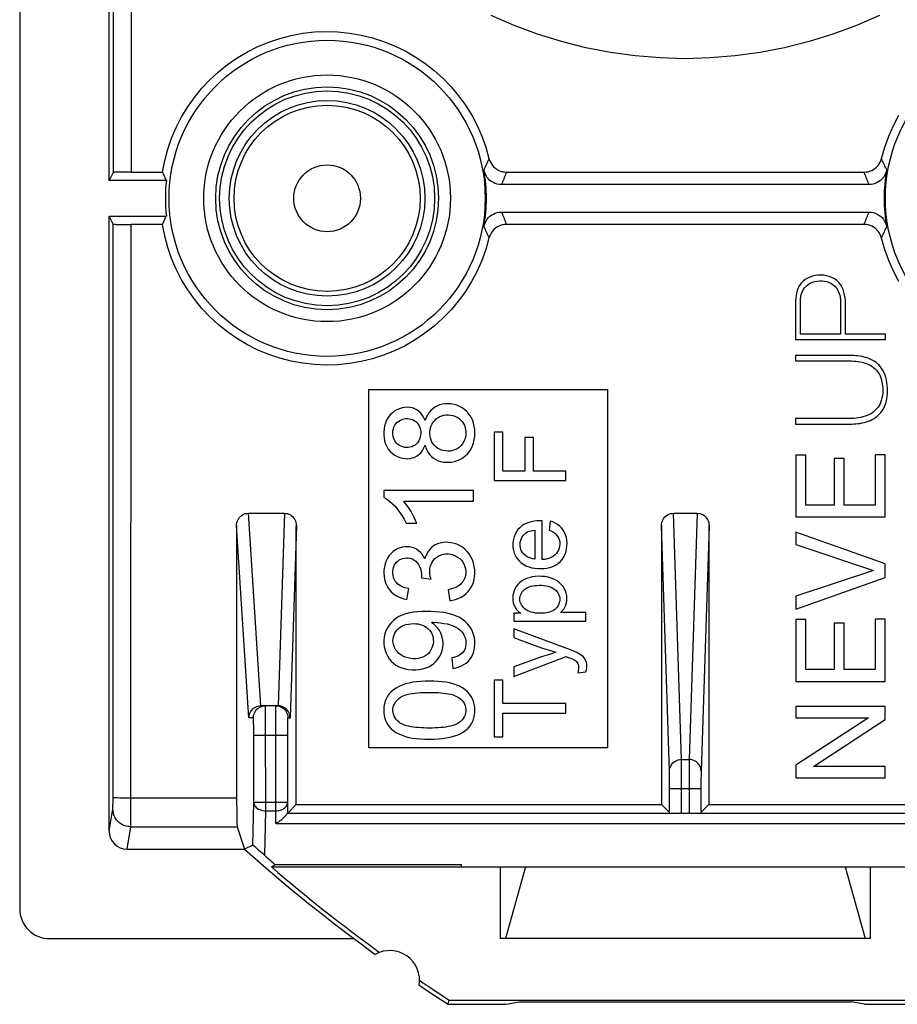
# Model space of a CAD drawing. Units: millimetres. Extents: x -11.2 to 11.2, y -23.5 to 23.5.
# Drawn here: x -11.2 to 3.6, y -23.5 to -7 of the extents above; entities that cross this region are included whole.
import ezdxf

# ---------------------------------------------------------------- set-up
doc = ezdxf.new("R2010")
doc.units = ezdxf.units.MM
doc.header["$LTSCALE"] = 16.335
doc.layers.get('0').update_dxf_attribs({"linetype": 'CONTINUOUS'})
for name, color, linetype in [('ASSI', 7, 'CONTINUOUS'), ('DRAFT', 7, 'CONTINUOUS'), ('RACCORDO', 7, 'CONTINUOUS')]:
    doc.layers.add(name, color=color, linetype=linetype)

msp = doc.modelspace()

# ---------------------------------------------------------------- linework, layer by layer
at = {"color": 7, "linetype": 'CONTINUOUS'}
for p, q in [((-11.15, 21.9), (-11.15, -21.9)), ((1.849, -11.727), (1.849, -12.367)), ((1.929, -12.274), (1.929, -11.733)), ((2.602, -11.746), (2.602, -12.274)), ((2.682, -12.274), (2.682, -11.76)), ((1.849, -12.367), (3.352, -12.367)), ((2.602, -12.274), (1.929, -12.274)), ((3.352, -12.274), (2.682, -12.274)), ((3.352, -12.367), (3.352, -12.274)), ((2.75, -12.632), (1.849, -12.632)), ((1.849, -12.632), (1.849, -12.724)), ((1.849, -12.724), (2.75, -12.724)), ((-5.3, -13.2), (-1.3, -13.2)), ((-5.3, -19.2), (-5.3, -13.2)), ((-1.3, -19.2), (-1.3, -13.2)), ((2.75, -13.688), (1.849, -13.688)), ((1.849, -13.688), (1.849, -13.781)), ((-3.688, -13.839), (-3.68, -13.877)), ((1.849, -13.781), (2.786, -13.781)), ((-4.885, -14.021), (-4.893, -13.991)), ((-3.059, -13.919), (-3.2, -13.919)), ((-3.2, -13.919), (-3.2, -14.729)), ((-3.059, -14.569), (-3.059, -13.919)), ((-2.545, -14.006), (-2.685, -14.006)), ((-2.685, -14.006), (-2.685, -14.569)), ((-2.545, -14.569), (-2.545, -14.006)), ((2.018, -14.301), (1.85, -14.301)), ((1.85, -14.301), (1.85, -15.337)), ((2.018, -15.137), (2.018, -14.301)), ((3.35, -14.295), (3.182, -14.295)), ((3.182, -14.295), (3.182, -15.137)), ((3.35, -15.337), (3.35, -14.295)), ((2.663, -14.358), (2.495, -14.358)), ((2.495, -14.358), (2.495, -15.137)), ((2.663, -15.137), (2.663, -14.358)), ((-2.685, -14.569), (-3.059, -14.569)), ((-2, -14.569), (-2.545, -14.569)), ((-2, -14.729), (-2, -14.569)), ((-3.2, -14.729), (-2, -14.729)), ((-3.55, -14.892), (-5.05, -14.892)), ((-5.05, -14.892), (-5.05, -15.01)), ((-3.55, -15.075), (-3.55, -14.892)), ((-4.868, -15.153), (-4.825, -15.202)), ((-4.719, -15.075), (-3.55, -15.075)), ((2.495, -15.137), (2.018, -15.137)), ((3.182, -15.137), (2.663, -15.137)), ((1.85, -15.337), (3.35, -15.337)), ((-4.675, -15.442), (-4.498, -15.442)), ((-2.576, -15.417), (-2.62, -15.429)), ((-2.436, -15.402), (-2.484, -15.404)), ((-2.406, -15.403), (-2.419, -15.403)), ((-2.397, -15.403), (-2.406, -15.403)), ((-2.397, -16.051), (-2.397, -15.403)), ((-2.261, -15.407), (-2.282, -15.56)), ((-2.218, -15.421), (-2.261, -15.407)), ((-2.177, -15.44), (-2.218, -15.421)), ((-2.518, -15.558), (-2.518, -16.043)), ((3.35, -16.124), (1.85, -15.591)), ((1.85, -15.591), (1.85, -15.799)), ((1.85, -15.799), (3.151, -16.234)), ((-3.547, -16.11), (-3.566, -16.055)), ((3.35, -16.351), (3.35, -16.124)), ((-2.623, -16.173), (-2.573, -16.187)), ((-2.319, -16.193), (-2.268, -16.183)), ((3.151, -16.234), (1.85, -16.664)), ((-4.42, -16.358), (-4.259, -16.378)), ((1.85, -16.881), (3.35, -16.351)), ((-4.662, -16.721), (-4.629, -16.538)), ((-3.971, -16.557), (-3.946, -16.74)), ((1.85, -16.664), (1.85, -16.881)), ((-2.755, -16.951), (-2.87, -16.951)), ((-2.87, -16.951), (-2.87, -17.085)), ((-1.666, -16.938), (-2.091, -16.938)), ((-1.666, -17.085), (-1.666, -16.938)), ((-4.254, -17.103), (-4.245, -17.103)), ((-4.217, -17.102), (-4.156, -17.105)), ((-2.87, -17.085), (-1.666, -17.085)), ((2.018, -17.057), (1.85, -17.057)), ((1.85, -17.057), (1.85, -18.093)), ((2.018, -17.893), (2.018, -17.057)), ((2.663, -17.114), (2.495, -17.114)), ((2.495, -17.114), (2.495, -17.893)), ((2.663, -17.893), (2.663, -17.114)), ((3.35, -17.051), (3.182, -17.051)), ((3.182, -17.051), (3.182, -17.893)), ((3.35, -18.093), (3.35, -17.051)), ((-4.369, -17.164), (-4.338, -17.183)), ((-1.985, -17.54), (-2.87, -17.211)), ((-2.87, -17.211), (-2.87, -17.358)), ((-1.948, -17.553), (-1.985, -17.54)), ((-1.914, -17.566), (-1.948, -17.553)), ((-1.879, -17.58), (-1.914, -17.566)), ((-1.847, -17.594), (-1.879, -17.58)), ((-3.911, -17.698), (-3.896, -17.873)), ((-2.87, -18.007), (-1.997, -17.677)), ((-1.985, -17.681), (-1.977, -17.684)), ((-2.87, -17.849), (-2.87, -18.007)), ((-1.797, -17.928), (-1.802, -17.947)), ((-1.802, -17.947), (-1.666, -17.93)), ((2.495, -17.893), (2.018, -17.893)), ((3.182, -17.893), (2.663, -17.893)), ((-3.059, -18.069), (-3.2, -18.069)), ((-3.2, -18.069), (-3.2, -19.019)), ((-3.059, -18.464), (-3.059, -18.069)), ((1.85, -18.093), (3.35, -18.093)), ((-2, -18.464), (-3.059, -18.464)), ((-2, -18.624), (-2, -18.464)), ((-3.059, -18.624), (-2, -18.624)), ((-3.059, -19.019), (-3.059, -18.624)), ((3.35, -18.511), (1.85, -18.511)), ((1.85, -18.511), (1.85, -18.7)), ((3.35, -18.729), (3.35, -18.511)), ((1.85, -18.7), (3.067, -18.7)), ((3.067, -18.7), (1.85, -19.494)), ((2.147, -19.517), (3.35, -18.729)), ((-3.2, -19.019), (-3.059, -19.019)), ((-5.3, -19.2), (-1.3, -19.2)), ((1.85, -19.494), (1.85, -19.706)), ((3.35, -19.517), (2.147, -19.517)), ((3.35, -19.706), (3.35, -19.517)), ((1.85, -19.706), (3.35, -19.706)), ((3.1, -22.4), (-3.1, -22.4))]:
    msp.add_line(p, q, dxfattribs=at)
for points in [[(2.27, -11.289), (2.223, -11.289), (2.178, -11.294), (2.133, -11.304), (2.089, -11.318), (2.046, -11.337), (2.007, -11.36), (1.973, -11.389), (1.941, -11.422), (1.915, -11.459), (1.893, -11.499), (1.876, -11.543), (1.864, -11.588), (1.855, -11.634)], [(2.669, -11.619), (2.658, -11.573), (2.643, -11.528), (2.624, -11.485), (2.6, -11.446), (2.571, -11.409), (2.538, -11.377), (2.499, -11.349), (2.456, -11.326), (2.411, -11.308), (2.366, -11.297), (2.319, -11.29), (2.27, -11.289)], [(1.944, -11.609), (1.958, -11.57), (1.977, -11.533), (1.999, -11.499), (2.027, -11.469), (2.059, -11.444), (2.093, -11.422), (2.131, -11.406), (2.171, -11.393)], [(2.171, -11.393), (2.211, -11.386), (2.252, -11.382), (2.292, -11.382), (2.332, -11.387), (2.372, -11.396)], [(2.372, -11.396), (2.412, -11.41), (2.448, -11.429), (2.481, -11.452), (2.511, -11.479), (2.537, -11.51), (2.558, -11.545), (2.575, -11.583), (2.588, -11.622), (2.597, -11.662)], [(1.855, -11.634), (1.85, -11.68), (1.849, -11.727)], [(1.929, -11.733), (1.93, -11.69), (1.935, -11.649), (1.944, -11.609)], [(2.597, -11.662), (2.602, -11.703), (2.602, -11.746)], [(2.682, -11.76), (2.682, -11.713), (2.677, -11.665), (2.669, -11.619)], [(2.857, -12.636), (2.821, -12.633), (2.785, -12.632), (2.75, -12.632)], [(3.379, -13.091), (3.372, -13.046), (3.362, -13.003), (3.349, -12.963), (3.333, -12.925), (3.316, -12.889), (3.295, -12.855), (3.272, -12.824), (3.247, -12.795), (3.221, -12.77), (3.192, -12.747), (3.162, -12.727), (3.132, -12.709), (3.099, -12.694), (3.066, -12.68), (3.032, -12.669), (2.998, -12.659), (2.963, -12.651), (2.928, -12.645), (2.892, -12.64), (2.857, -12.636)], [(2.75, -12.724), (2.786, -12.724), (2.821, -12.726), (2.857, -12.729)], [(2.857, -12.729), (2.892, -12.733), (2.927, -12.738), (2.962, -12.745), (2.996, -12.754), (3.03, -12.764), (3.063, -12.777), (3.095, -12.793), (3.126, -12.81), (3.155, -12.831), (3.181, -12.855), (3.206, -12.881), (3.228, -12.91), (3.247, -12.94), (3.263, -12.973), (3.277, -13.006), (3.287, -13.04), (3.295, -13.075), (3.301, -13.11), (3.305, -13.145), (3.307, -13.181), (3.308, -13.217)], [(3.381, -13.322), (3.386, -13.276), (3.388, -13.23), (3.387, -13.182), (3.384, -13.136), (3.379, -13.091)], [(2.857, -13.777), (2.893, -13.773), (2.928, -13.769), (2.964, -13.762), (2.999, -13.755), (3.034, -13.745), (3.068, -13.734), (3.101, -13.72), (3.133, -13.705), (3.165, -13.687), (3.195, -13.667), (3.223, -13.644), (3.25, -13.618), (3.275, -13.59), (3.299, -13.558), (3.319, -13.525), (3.337, -13.488), (3.352, -13.45), (3.365, -13.409), (3.374, -13.366), (3.381, -13.322)], [(3.308, -13.217), (3.307, -13.26), (3.302, -13.303), (3.295, -13.344), (3.284, -13.385), (3.27, -13.425), (3.252, -13.462), (3.231, -13.496), (3.206, -13.528), (3.178, -13.556), (3.149, -13.581), (3.117, -13.603), (3.084, -13.622), (3.049, -13.638), (3.013, -13.651), (2.976, -13.662), (2.94, -13.671), (2.902, -13.677), (2.864, -13.682)], [(-4.36, -13.719), (-4.379, -13.675), (-4.403, -13.635), (-4.43, -13.6), (-4.461, -13.569), (-4.496, -13.544), (-4.533, -13.524), (-4.572, -13.511), (-4.614, -13.503), (-4.657, -13.5), (-4.701, -13.503), (-4.745, -13.51), (-4.789, -13.524), (-4.832, -13.542), (-4.874, -13.567), (-4.912, -13.596), (-4.947, -13.632), (-4.979, -13.674), (-5.005, -13.718), (-5.024, -13.764), (-5.037, -13.813), (-5.046, -13.862), (-5.05, -13.913), (-5.05, -13.963), (-5.045, -14.013), (-5.036, -14.062), (-5.021, -14.111)], [(-3.547, -13.764), (-3.565, -13.712), (-3.589, -13.664), (-3.618, -13.619), (-3.652, -13.578), (-3.691, -13.542), (-3.735, -13.512), (-3.78, -13.486), (-3.826, -13.467), (-3.873, -13.453), (-3.921, -13.444), (-3.969, -13.44), (-4.018, -13.441), (-4.065, -13.447), (-4.11, -13.459), (-4.153, -13.475), (-4.194, -13.497), (-4.231, -13.524), (-4.265, -13.556), (-4.295, -13.592), (-4.321, -13.631), (-4.342, -13.673), (-4.36, -13.719)], [(-4.893, -13.991), (-4.899, -13.958), (-4.9, -13.926), (-4.897, -13.894), (-4.89, -13.862), (-4.88, -13.831), (-4.865, -13.802), (-4.847, -13.775), (-4.825, -13.752), (-4.801, -13.732), (-4.773, -13.715), (-4.745, -13.703), (-4.716, -13.694), (-4.686, -13.689), (-4.656, -13.688)], [(-4.656, -13.688), (-4.626, -13.691), (-4.597, -13.697), (-4.569, -13.707), (-4.542, -13.721), (-4.516, -13.738), (-4.493, -13.759), (-4.474, -13.783)], [(-4.24, -13.776), (-4.22, -13.746), (-4.197, -13.719), (-4.171, -13.695), (-4.141, -13.674), (-4.109, -13.657), (-4.076, -13.644), (-4.042, -13.634), (-4.007, -13.629), (-3.971, -13.627)], [(-3.971, -13.627), (-3.931, -13.63), (-3.893, -13.638), (-3.858, -13.649), (-3.824, -13.665), (-3.792, -13.685), (-3.763, -13.709), (-3.739, -13.737), (-3.718, -13.768), (-3.701, -13.802), (-3.688, -13.839)], [(2.864, -13.682), (2.827, -13.686), (2.788, -13.688), (2.75, -13.688)], [(-4.474, -13.783), (-4.458, -13.811), (-4.445, -13.84)], [(-4.445, -13.84), (-4.437, -13.871), (-4.432, -13.904), (-4.43, -13.936), (-4.433, -13.969), (-4.44, -14.001), (-4.45, -14.032)], [(-4.36, -14.137), (-4.346, -14.181), (-4.329, -14.221), (-4.307, -14.259), (-4.281, -14.294), (-4.251, -14.327), (-4.218, -14.354), (-4.181, -14.377), (-4.141, -14.395), (-4.099, -14.409), (-4.054, -14.418), (-4.008, -14.422), (-3.961, -14.422), (-3.914, -14.417), (-3.867, -14.407), (-3.821, -14.392), (-3.775, -14.372), (-3.729, -14.347), (-3.688, -14.316), (-3.65, -14.281), (-3.617, -14.24), (-3.588, -14.196), (-3.565, -14.147), (-3.547, -14.094), (-3.534, -14.041), (-3.526, -13.986), (-3.524, -13.93), (-3.527, -13.875), (-3.535, -13.82), (-3.547, -13.764)], [(-4.269, -14.019), (-4.276, -13.984), (-4.28, -13.949), (-4.28, -13.914), (-4.275, -13.879), (-4.267, -13.843)], [(-4.267, -13.843), (-4.255, -13.809), (-4.24, -13.776)], [(2.786, -13.781), (2.821, -13.779), (2.857, -13.777)], [(-3.68, -13.877), (-3.676, -13.917), (-3.676, -13.957), (-3.681, -13.998), (-3.692, -14.037), (-3.709, -14.075), (-3.731, -14.111), (-3.758, -14.144), (-3.789, -14.171), (-3.824, -14.195), (-3.862, -14.213), (-3.9, -14.226), (-3.939, -14.233), (-3.981, -14.235)], [(-5.021, -14.111), (-5.002, -14.156), (-4.975, -14.199), (-4.942, -14.24), (-4.906, -14.275), (-4.867, -14.303), (-4.825, -14.325), (-4.782, -14.342), (-4.738, -14.354), (-4.694, -14.36), (-4.65, -14.362), (-4.608, -14.358), (-4.567, -14.349), (-4.528, -14.335), (-4.492, -14.314), (-4.458, -14.288), (-4.427, -14.258), (-4.401, -14.222), (-4.379, -14.182), (-4.36, -14.137)], [(-4.671, -14.174), (-4.702, -14.171), (-4.732, -14.164), (-4.76, -14.154), (-4.787, -14.14), (-4.813, -14.123), (-4.836, -14.102), (-4.855, -14.078), (-4.872, -14.05), (-4.885, -14.021)], [(-4.482, -14.088), (-4.503, -14.112), (-4.527, -14.132), (-4.555, -14.148), (-4.583, -14.16), (-4.612, -14.169), (-4.641, -14.173), (-4.671, -14.174)], [(-4.45, -14.032), (-4.464, -14.061), (-4.482, -14.088)], [(-4.243, -14.085), (-4.258, -14.053), (-4.269, -14.019)], [(-3.981, -14.235), (-4.017, -14.232), (-4.052, -14.226), (-4.086, -14.216), (-4.118, -14.203), (-4.15, -14.186), (-4.178, -14.165), (-4.203, -14.141), (-4.225, -14.114), (-4.243, -14.085)], [(-5.05, -15.01), (-5.002, -15.038), (-4.956, -15.071), (-4.911, -15.11), (-4.868, -15.153)], [(-4.54, -15.347), (-4.563, -15.302), (-4.586, -15.259), (-4.611, -15.218), (-4.637, -15.179), (-4.663, -15.142), (-4.691, -15.108), (-4.719, -15.075)], [(-4.825, -15.202), (-4.785, -15.255), (-4.747, -15.313), (-4.71, -15.375), (-4.675, -15.442)], [(-4.498, -15.442), (-4.518, -15.394), (-4.54, -15.347)], [(-2.62, -15.429), (-2.663, -15.445), (-2.703, -15.464), (-2.74, -15.488), (-2.773, -15.517), (-2.803, -15.549), (-2.828, -15.586), (-2.85, -15.626), (-2.866, -15.669), (-2.878, -15.712), (-2.886, -15.757), (-2.888, -15.803), (-2.886, -15.85), (-2.878, -15.897), (-2.865, -15.943), (-2.845, -15.987), (-2.82, -16.029), (-2.789, -16.067), (-2.754, -16.101), (-2.713, -16.13), (-2.67, -16.154), (-2.623, -16.173)], [(-2.484, -15.404), (-2.531, -15.409), (-2.576, -15.417)], [(-2.419, -15.403), (-2.423, -15.403), (-2.428, -15.402), (-2.432, -15.402), (-2.436, -15.402)], [(-2.268, -16.183), (-2.22, -16.167), (-2.175, -16.145), (-2.133, -16.118), (-2.095, -16.087), (-2.062, -16.049), (-2.034, -16.006), (-2.012, -15.962), (-1.997, -15.916), (-1.987, -15.869), (-1.983, -15.822), (-1.981, -15.775), (-1.984, -15.728), (-1.992, -15.682), (-2.004, -15.638), (-2.021, -15.596), (-2.043, -15.557), (-2.071, -15.522), (-2.103, -15.49), (-2.139, -15.463), (-2.177, -15.44)], [(-2.518, -16.043), (-2.554, -16.038), (-2.589, -16.03), (-2.621, -16.018), (-2.651, -16.003), (-2.679, -15.984), (-2.703, -15.963), (-2.724, -15.937), (-2.741, -15.909), (-2.754, -15.88), (-2.762, -15.85), (-2.767, -15.818), (-2.767, -15.787), (-2.764, -15.757), (-2.757, -15.726), (-2.746, -15.697), (-2.732, -15.67), (-2.714, -15.645), (-2.693, -15.623), (-2.669, -15.604), (-2.642, -15.589), (-2.613, -15.577), (-2.583, -15.568), (-2.551, -15.562), (-2.518, -15.558)], [(-2.282, -15.56), (-2.243, -15.575), (-2.209, -15.593), (-2.18, -15.615), (-2.155, -15.64), (-2.134, -15.668), (-2.119, -15.698), (-2.108, -15.729), (-2.103, -15.762), (-2.102, -15.794), (-2.106, -15.827), (-2.113, -15.86), (-2.124, -15.892), (-2.139, -15.921), (-2.158, -15.948), (-2.181, -15.973), (-2.209, -15.994), (-2.241, -16.013), (-2.276, -16.028), (-2.313, -16.039), (-2.354, -16.047), (-2.397, -16.051)], [(-4.063, -15.766), (-4.108, -15.774), (-4.15, -15.788), (-4.189, -15.806), (-4.226, -15.828), (-4.258, -15.856), (-4.287, -15.888), (-4.312, -15.923), (-4.332, -15.959), (-4.349, -15.999), (-4.361, -16.04)], [(-3.566, -16.055), (-3.59, -16.004), (-3.619, -15.957), (-3.653, -15.913), (-3.691, -15.876), (-3.734, -15.843), (-3.78, -15.816), (-3.827, -15.795), (-3.874, -15.779), (-3.922, -15.768), (-3.97, -15.763), (-4.017, -15.762), (-4.063, -15.766)], [(-4.501, -15.879), (-4.536, -15.86), (-4.574, -15.847), (-4.614, -15.839), (-4.654, -15.835), (-4.694, -15.836), (-4.735, -15.842), (-4.776, -15.852), (-4.816, -15.868), (-4.855, -15.89), (-4.892, -15.916), (-4.927, -15.948), (-4.959, -15.985), (-4.986, -16.026), (-5.009, -16.072), (-5.028, -16.122), (-5.041, -16.174), (-5.048, -16.226), (-5.05, -16.279), (-5.046, -16.331), (-5.038, -16.381), (-5.025, -16.43), (-5.007, -16.476)], [(-4.361, -16.04), (-4.383, -15.999), (-4.408, -15.962), (-4.436, -15.93), (-4.467, -15.902), (-4.501, -15.879)], [(-4.241, -16.095), (-4.219, -16.062), (-4.193, -16.033), (-4.161, -16.009), (-4.126, -15.988), (-4.089, -15.973), (-4.05, -15.962), (-4.01, -15.956), (-3.97, -15.956), (-3.928, -15.961), (-3.887, -15.972), (-3.848, -15.987), (-3.813, -16.008), (-3.779, -16.033), (-3.751, -16.062), (-3.726, -16.096), (-3.706, -16.133), (-3.691, -16.17)], [(-4.887, -16.349), (-4.895, -16.315), (-4.899, -16.281), (-4.899, -16.248), (-4.895, -16.214), (-4.887, -16.182), (-4.875, -16.152), (-4.859, -16.122), (-4.839, -16.097), (-4.817, -16.075), (-4.791, -16.058), (-4.764, -16.044), (-4.735, -16.033), (-4.704, -16.026), (-4.672, -16.023), (-4.64, -16.023), (-4.607, -16.027)], [(-4.607, -16.027), (-4.576, -16.037), (-4.545, -16.054), (-4.515, -16.076), (-4.489, -16.103)], [(-4.489, -16.103), (-4.468, -16.133), (-4.45, -16.167)], [(-4.271, -16.169), (-4.259, -16.131), (-4.241, -16.095)], [(-3.946, -16.74), (-3.897, -16.733), (-3.849, -16.721), (-3.803, -16.703), (-3.757, -16.681), (-3.712, -16.653), (-3.672, -16.621), (-3.635, -16.583), (-3.603, -16.541), (-3.576, -16.495), (-3.554, -16.444), (-3.538, -16.39), (-3.529, -16.335), (-3.525, -16.279), (-3.527, -16.222), (-3.534, -16.166), (-3.547, -16.11)], [(-4.45, -16.167), (-4.436, -16.204), (-4.426, -16.243)], [(-4.426, -16.243), (-4.42, -16.284), (-4.418, -16.328)], [(-4.259, -16.378), (-4.271, -16.335), (-4.277, -16.292), (-4.28, -16.251), (-4.277, -16.209), (-4.271, -16.169)], [(-3.691, -16.17), (-3.682, -16.208), (-3.678, -16.246), (-3.678, -16.284), (-3.683, -16.321), (-3.693, -16.357), (-3.707, -16.391), (-3.724, -16.421), (-3.746, -16.448), (-3.771, -16.473), (-3.799, -16.493), (-3.83, -16.511), (-3.863, -16.525), (-3.897, -16.538), (-3.933, -16.549), (-3.971, -16.557)], [(-2.573, -16.187), (-2.523, -16.196), (-2.472, -16.202), (-2.421, -16.203)], [(-2.421, -16.203), (-2.37, -16.2), (-2.319, -16.193)], [(-5.007, -16.476), (-4.984, -16.518), (-4.957, -16.558), (-4.925, -16.593), (-4.889, -16.624), (-4.849, -16.652), (-4.806, -16.675), (-4.761, -16.694), (-4.713, -16.71), (-4.662, -16.721)], [(-4.859, -16.41), (-4.875, -16.381), (-4.887, -16.349)], [(-4.629, -16.538), (-4.663, -16.532), (-4.696, -16.523), (-4.728, -16.512), (-4.759, -16.498), (-4.789, -16.481), (-4.816, -16.461), (-4.839, -16.437), (-4.859, -16.41)], [(-4.418, -16.328), (-4.418, -16.331), (-4.418, -16.334), (-4.418, -16.338), (-4.418, -16.341), (-4.419, -16.344), (-4.419, -16.348), (-4.419, -16.351), (-4.42, -16.354), (-4.42, -16.358)], [(-2.776, -16.441), (-2.806, -16.471), (-2.832, -16.504), (-2.852, -16.538), (-2.867, -16.574), (-2.878, -16.612), (-2.886, -16.651), (-2.889, -16.691), (-2.887, -16.731), (-2.881, -16.771), (-2.87, -16.811), (-2.852, -16.85)], [(-2.512, -16.335), (-2.565, -16.342), (-2.614, -16.354), (-2.66, -16.37), (-2.703, -16.391), (-2.742, -16.414), (-2.776, -16.441)], [(-2.644, -16.52), (-2.616, -16.508), (-2.585, -16.498), (-2.553, -16.491), (-2.518, -16.486), (-2.481, -16.483), (-2.442, -16.482)], [(-2.405, -16.332), (-2.459, -16.331), (-2.512, -16.335)], [(-2.442, -16.482), (-2.404, -16.482), (-2.367, -16.485), (-2.332, -16.49), (-2.298, -16.497), (-2.267, -16.507), (-2.238, -16.519), (-2.211, -16.533), (-2.187, -16.55), (-2.165, -16.57), (-2.147, -16.592), (-2.131, -16.617), (-2.118, -16.642), (-2.109, -16.667), (-2.104, -16.694), (-2.102, -16.72), (-2.104, -16.746), (-2.11, -16.772), (-2.119, -16.797), (-2.131, -16.822)], [(-2.091, -16.938), (-2.061, -16.911), (-2.037, -16.881), (-2.016, -16.849), (-2.001, -16.814), (-1.989, -16.776), (-1.983, -16.737), (-1.982, -16.697), (-1.985, -16.656), (-1.994, -16.616), (-2.008, -16.576), (-2.027, -16.536), (-2.051, -16.499), (-2.082, -16.464), (-2.117, -16.432), (-2.156, -16.404), (-2.2, -16.38), (-2.249, -16.36), (-2.299, -16.346), (-2.351, -16.336), (-2.405, -16.332)], [(-2.728, -16.834), (-2.744, -16.811), (-2.756, -16.787), (-2.765, -16.763), (-2.771, -16.738), (-2.773, -16.713), (-2.771, -16.688), (-2.766, -16.663), (-2.757, -16.639), (-2.745, -16.615), (-2.73, -16.592), (-2.712, -16.571)], [(-2.712, -16.571), (-2.692, -16.552), (-2.669, -16.535), (-2.644, -16.52)], [(-4.621, -16.944), (-4.684, -16.959), (-4.742, -16.98), (-4.796, -17.005), (-4.845, -17.035), (-4.889, -17.069), (-4.928, -17.108), (-4.962, -17.151), (-4.99, -17.196), (-5.014, -17.245), (-5.031, -17.296), (-5.043, -17.349), (-5.049, -17.404), (-5.049, -17.459), (-5.042, -17.513), (-5.029, -17.567), (-5.011, -17.618), (-4.987, -17.666), (-4.959, -17.711), (-4.926, -17.752), (-4.888, -17.787), (-4.846, -17.819), (-4.8, -17.846), (-4.748, -17.867), (-4.693, -17.883), (-4.636, -17.894), (-4.577, -17.9), (-4.515, -17.9), (-4.456, -17.894), (-4.4, -17.883)], [(-3.896, -17.873), (-3.843, -17.863), (-3.793, -17.848), (-3.748, -17.831), (-3.707, -17.809), (-3.671, -17.784), (-3.638, -17.756), (-3.61, -17.725), (-3.586, -17.69), (-3.566, -17.652), (-3.55, -17.61), (-3.537, -17.565), (-3.529, -17.517), (-3.525, -17.465), (-3.526, -17.412), (-3.533, -17.359), (-3.545, -17.306), (-3.564, -17.255), (-3.588, -17.206), (-3.618, -17.161), (-3.653, -17.119), (-3.693, -17.081), (-3.74, -17.047), (-3.791, -17.017), (-3.847, -16.991), (-3.908, -16.97), (-3.974, -16.953), (-4.042, -16.939), (-4.113, -16.93), (-4.188, -16.924), (-4.262, -16.92), (-4.337, -16.919), (-4.412, -16.921), (-4.484, -16.925), (-4.554, -16.933), (-4.621, -16.944)], [(-2.852, -16.85), (-2.827, -16.885), (-2.794, -16.919), (-2.755, -16.951)], [(-2.64, -16.908), (-2.666, -16.892), (-2.689, -16.875), (-2.71, -16.855), (-2.728, -16.834)], [(-2.43, -16.951), (-2.471, -16.949), (-2.509, -16.946), (-2.545, -16.94), (-2.579, -16.931), (-2.611, -16.92), (-2.64, -16.908)], [(-2.209, -16.902), (-2.235, -16.915), (-2.263, -16.927), (-2.293, -16.936), (-2.325, -16.942), (-2.358, -16.947), (-2.393, -16.95), (-2.43, -16.951)], [(-2.131, -16.822), (-2.146, -16.846), (-2.165, -16.867), (-2.186, -16.886), (-2.209, -16.902)], [(-4.556, -17.712), (-4.605, -17.708), (-4.65, -17.699), (-4.692, -17.687), (-4.731, -17.669), (-4.766, -17.648), (-4.797, -17.624), (-4.823, -17.597), (-4.846, -17.568), (-4.864, -17.537), (-4.879, -17.505), (-4.89, -17.472), (-4.896, -17.44), (-4.898, -17.407), (-4.895, -17.375), (-4.889, -17.344), (-4.879, -17.313), (-4.865, -17.283), (-4.847, -17.255), (-4.827, -17.229), (-4.803, -17.205), (-4.776, -17.184), (-4.746, -17.167), (-4.712, -17.151), (-4.676, -17.14), (-4.638, -17.131), (-4.598, -17.126), (-4.555, -17.124)], [(-4.555, -17.124), (-4.515, -17.125), (-4.476, -17.129), (-4.439, -17.137), (-4.403, -17.149), (-4.369, -17.164)], [(-4.147, -17.2), (-4.178, -17.164), (-4.214, -17.132), (-4.254, -17.103)], [(-4.245, -17.103), (-4.237, -17.102), (-4.233, -17.102), (-4.229, -17.102), (-4.225, -17.102), (-4.221, -17.102), (-4.217, -17.102)], [(-4.156, -17.105), (-4.098, -17.111), (-4.042, -17.119), (-3.989, -17.13), (-3.938, -17.143), (-3.891, -17.16), (-3.846, -17.182), (-3.805, -17.206), (-3.769, -17.234), (-3.74, -17.266), (-3.715, -17.301), (-3.697, -17.337), (-3.684, -17.372), (-3.678, -17.407), (-3.675, -17.442), (-3.676, -17.476), (-3.681, -17.508), (-3.69, -17.539), (-3.701, -17.567), (-3.717, -17.593), (-3.735, -17.617), (-3.758, -17.637), (-3.784, -17.654), (-3.812, -17.669), (-3.843, -17.681), (-3.876, -17.691), (-3.911, -17.698)], [(-4.285, -17.231), (-4.265, -17.259), (-4.248, -17.29), (-4.234, -17.324), (-4.225, -17.358), (-4.221, -17.393), (-4.22, -17.428), (-4.224, -17.463), (-4.232, -17.498), (-4.244, -17.532), (-4.26, -17.565), (-4.28, -17.594), (-4.304, -17.622), (-4.332, -17.646), (-4.363, -17.667), (-4.398, -17.684), (-4.435, -17.697), (-4.473, -17.706), (-4.514, -17.711), (-4.556, -17.712)], [(-4.4, -17.883), (-4.346, -17.867), (-4.297, -17.846), (-4.251, -17.82), (-4.21, -17.789), (-4.173, -17.753), (-4.141, -17.714), (-4.114, -17.67), (-4.091, -17.624), (-4.074, -17.576), (-4.063, -17.526), (-4.057, -17.477), (-4.058, -17.427), (-4.065, -17.378), (-4.077, -17.33), (-4.096, -17.284), (-4.119, -17.24), (-4.147, -17.2)], [(-4.338, -17.183), (-4.31, -17.205), (-4.285, -17.231)], [(-2.87, -17.358), (-2.787, -17.389), (-2.468, -17.507)], [(-2.167, -17.604), (-2.241, -17.627), (-2.316, -17.651), (-2.392, -17.676), (-2.469, -17.703), (-2.87, -17.849)], [(-2.468, -17.507), (-2.391, -17.534), (-2.316, -17.559), (-2.241, -17.582), (-2.167, -17.604)], [(-1.666, -17.93), (-1.656, -17.898), (-1.65, -17.867), (-1.648, -17.837), (-1.65, -17.806), (-1.655, -17.777), (-1.664, -17.749), (-1.676, -17.723), (-1.693, -17.698), (-1.713, -17.676), (-1.736, -17.656), (-1.762, -17.639), (-1.789, -17.622), (-1.817, -17.607), (-1.847, -17.594)], [(-1.997, -17.677), (-1.993, -17.678), (-1.985, -17.681)], [(-1.977, -17.684), (-1.973, -17.686), (-1.969, -17.687), (-1.965, -17.688), (-1.961, -17.69)], [(-1.961, -17.69), (-1.942, -17.695), (-1.924, -17.702), (-1.905, -17.709), (-1.887, -17.716), (-1.869, -17.725)], [(-1.869, -17.725), (-1.852, -17.735), (-1.836, -17.746), (-1.822, -17.76), (-1.811, -17.774), (-1.802, -17.791), (-1.795, -17.809)], [(-1.795, -17.809), (-1.791, -17.828), (-1.789, -17.848), (-1.789, -17.868), (-1.791, -17.889), (-1.793, -17.908), (-1.797, -17.928)], [(-4.286, -18.088), (-4.36, -18.088), (-4.431, -18.091), (-4.499, -18.098), (-4.565, -18.107), (-4.627, -18.119), (-4.686, -18.134), (-4.742, -18.153), (-4.795, -18.176), (-4.844, -18.202), (-4.889, -18.234), (-4.931, -18.27), (-4.966, -18.308), (-4.993, -18.349), (-5.015, -18.392), (-5.031, -18.437), (-5.042, -18.482), (-5.048, -18.529), (-5.05, -18.575), (-5.048, -18.622), (-5.042, -18.668), (-5.031, -18.713), (-5.015, -18.757), (-4.993, -18.8), (-4.966, -18.84), (-4.932, -18.878), (-4.891, -18.913), (-4.847, -18.945), (-4.798, -18.971), (-4.745, -18.994), (-4.689, -19.013), (-4.63, -19.029), (-4.568, -19.04), (-4.502, -19.049), (-4.434, -19.055), (-4.362, -19.059), (-4.287, -19.06)], [(-4.287, -19.06), (-4.211, -19.059), (-4.139, -19.055), (-4.07, -19.048), (-4.003, -19.039), (-3.94, -19.027), (-3.88, -19.011), (-3.824, -18.992), (-3.77, -18.97), (-3.721, -18.942), (-3.676, -18.91), (-3.636, -18.872), (-3.602, -18.833), (-3.576, -18.791), (-3.556, -18.747), (-3.541, -18.702), (-3.531, -18.657), (-3.526, -18.61), (-3.525, -18.564), (-3.528, -18.518), (-3.534, -18.472), (-3.546, -18.428), (-3.563, -18.385), (-3.585, -18.342), (-3.613, -18.303), (-3.647, -18.266), (-3.688, -18.231), (-3.733, -18.2), (-3.781, -18.174), (-3.833, -18.152), (-3.889, -18.133), (-3.947, -18.118), (-4.009, -18.107), (-4.074, -18.098), (-4.142, -18.092), (-4.212, -18.089), (-4.286, -18.088)], [(-4.286, -18.872), (-4.334, -18.872), (-4.38, -18.871), (-4.425, -18.869), (-4.469, -18.865), (-4.511, -18.861), (-4.552, -18.856), (-4.592, -18.85), (-4.631, -18.843), (-4.668, -18.834), (-4.704, -18.823), (-4.737, -18.81), (-4.768, -18.794), (-4.795, -18.774), (-4.82, -18.752), (-4.841, -18.727), (-4.86, -18.701), (-4.875, -18.672), (-4.886, -18.643), (-4.894, -18.613), (-4.897, -18.583), (-4.897, -18.552), (-4.892, -18.52), (-4.882, -18.489), (-4.868, -18.459), (-4.849, -18.43), (-4.827, -18.403), (-4.8, -18.379), (-4.77, -18.357), (-4.735, -18.339), (-4.698, -18.323), (-4.658, -18.311), (-4.616, -18.301), (-4.573, -18.294), (-4.528, -18.287), (-4.482, -18.283), (-4.435, -18.28), (-4.386, -18.277), (-4.335, -18.276), (-4.284, -18.276)], [(-4.284, -18.276), (-4.233, -18.276), (-4.185, -18.277), (-4.138, -18.28), (-4.093, -18.283), (-4.05, -18.287), (-4.008, -18.293), (-3.967, -18.299), (-3.929, -18.307), (-3.891, -18.318), (-3.855, -18.332), (-3.821, -18.348), (-3.79, -18.366), (-3.762, -18.388), (-3.738, -18.413), (-3.717, -18.439), (-3.701, -18.467), (-3.688, -18.496), (-3.68, -18.527), (-3.676, -18.559), (-3.676, -18.591), (-3.68, -18.623), (-3.689, -18.654), (-3.702, -18.683), (-3.718, -18.711), (-3.739, -18.737), (-3.764, -18.761), (-3.792, -18.783), (-3.823, -18.801), (-3.857, -18.817), (-3.894, -18.831), (-3.931, -18.841), (-3.97, -18.849), (-4.01, -18.856), (-4.052, -18.861), (-4.096, -18.865), (-4.141, -18.868), (-4.188, -18.871), (-4.236, -18.872), (-4.286, -18.872)]]:
    msp.add_lwpolyline(points, dxfattribs=at)
msp.add_ellipse((-10.65, -21.899), major_axis=(0.158, 0.475), ratio=0.998478, start_param=1.89276, end_param=3.462643, dxfattribs=at)
at = {"layer": 'ASSI', "color": 7, "linetype": 'CONTINUOUS'}
for p, q in [((-6.517, -20.156), (-0.397, -20.156)), ((0.397, -20.156), (6.517, -20.156))]:
    msp.add_line(p, q, dxfattribs=at)
at = {"layer": 'DRAFT', "color": 7, "linetype": 'CONTINUOUS'}
for p, q in [((-9.284, -9.561), (-8.759, -9.561)), ((-8.759, -9.561), (-8.694, -9.699)), ((-8.694, -9.699), (-9.65, -9.699)), ((-9.65, -10.301), (-8.694, -10.301)), ((-8.758, -10.438), (-8.694, -10.301)), ((-8.758, -10.438), (-9.284, -10.438)), ((-6.867, -21.165), (-6.934, -21.2)), ((-6.934, -21.2), (6.934, -21.2)), ((-3.75, -21.165), (-6.867, -21.165)), ((-3.75, -21.2), (-3.75, -21.165)), ((-3.1, -21.2), (-3.1, -22.4)), ((-2.677, -21.2), (-3.012, -22.4)), ((2.677, -21.2), (3.012, -22.4)), ((3.1, -21.2), (3.1, -22.4)), ((-10.65, -22.4), (-5.55, -22.4)), ((-3.973, -23.5), (-3.953, -23.43)), ((-3.973, -23.5), (-3, -23.5)), ((-3.953, -23.43), (3.953, -23.43)), ((-3, -23.5), (-2.781, -23.456)), ((-2.781, -23.456), (2.781, -23.456)), ((3, -23.5), (2.781, -23.456)), ((3, -23.5), (3.973, -23.5))]:
    msp.add_line(p, q, dxfattribs=at)
for centre, radius in [((-6, -10), 2.648), ((6, -10), 2.648), ((-6, -10), 1.8), ((-6, -10), 1.639)]:
    msp.add_circle(centre, radius, dxfattribs=at)
for centre, radius, start, end in [((-6, -10), 2.71, 173.6292, 186.3708), ((11.25, 0), 28, 228.2819, 234.0372), ((11.25, 0), 27.93, 229.3792, 234.1184), ((-4.95, -23.1), 0.5, 350.8037, 119.1124), ((11.25, 0), 28, 235.8789, 237.0648), ((11.25, 0), 27.93, 235.7977, 237.0225)]:
    msp.add_arc(centre, radius, start, end, dxfattribs=at)
at = {"layer": 'RACCORDO', "color": 7, "linetype": 'CONTINUOUS'}
for p, q in [((-9.65, -9.699), (-9.65, 20.6)), ((-9.483, -9.563), (-9.525, -9.563)), ((-9.433, -9.562), (-9.483, -9.563)), ((-9.346, -9.561), (-9.433, -9.562)), ((-9.284, -9.561), (-9.346, -9.561)), ((-2.996, -9.561), (2.996, -9.561)), ((-9.584, -9.566), (-9.65, -9.699)), ((3.079, -9.769), (-3.079, -9.769)), ((-9.584, -10.433), (-9.65, -10.301)), ((-9.65, -20.6), (-9.65, -10.301)), ((-3.079, -10.231), (3.079, -10.231)), ((-9.483, -10.437), (-9.433, -10.438)), ((-9.433, -10.438), (-9.376, -10.438)), ((-9.376, -10.438), (-9.284, -10.438)), ((2.996, -10.438), (-2.996, -10.438)), ((-7.319, -15.276), (-6.715, -15.276)), ((-0.199, -15.276), (0.199, -15.276)), ((-6.82, -18.5), (-7.109, -18.5)), ((-6.66, -20.117), (-6.66, -19)), ((-0.263, -20.29), (-0.263, -19.884)), ((0.263, -19.884), (0.263, -20.29)), ((-6.517, -20.156), (-6.658, -20.298)), ((-0.263, -20.29), (-0.397, -20.156)), ((0.263, -20.29), (0.397, -20.156)), ((-6.661, -20.298), (6.661, -20.298)), ((-7.507, -20.527), (-7.383, -20.9)), ((-9.35, -20.9), (-7.383, -20.9)), ((-7.242, -20.837), (-7.383, -20.9)), ((-7.193, -20.876), (-7.22, -20.854))]:
    msp.add_line(p, q, dxfattribs=at)
at = {"layer": 'RACCORDO', "color": 250, "linetype": 'CONTINUOUS'}
for p, q in [((-9.583, 3.592), (-9.584, -9.566)), ((-9.283, 3.6), (-9.284, -9.561)), ((-9.586, -20.111), (-9.584, -10.433)), ((-9.287, -20.427), (-9.284, -10.438)), ((-7.109, -18.5), (-7.319, -15.276)), ((-6.715, -15.276), (-6.82, -18.5)), ((-0.065, -19.401), (-0.199, -15.276)), ((0.199, -15.276), (0.065, -19.401)), ((-7.309, -18.7), (-7.518, -15.483)), ((-6.515, -15.484), (-6.62, -18.7)), ((-0.265, -19.594), (-0.399, -15.484)), ((0.399, -15.484), (0.265, -19.594)), ((-7.032, -18.59), (-7.032, -18.544)), ((-7.031, -18.651), (-7.032, -18.59)), ((-6.859, -18.587), (-6.858, -18.543)), ((-6.859, -18.68), (-6.859, -18.587)), ((-7.235, -18.7), (-7.309, -18.7)), ((-7.231, -18.79), (-7.232, -18.754)), ((-7.23, -18.834), (-7.231, -18.79)), ((-7.03, -18.803), (-7.031, -18.651)), ((-6.86, -20.259), (-6.859, -18.68)), ((-6.66, -18.854), (-6.659, -18.769)), ((-6.657, -18.7), (-6.62, -18.7)), ((-7.23, -18.907), (-7.23, -18.834)), ((-7.229, -18.978), (-7.23, -18.907)), ((-7.029, -20.259), (-7.03, -18.803)), ((-6.66, -19), (-6.66, -18.854)), ((-7.229, -20.117), (-7.229, -18.978)), ((-6.66, -19), (-7.229, -19)), ((-0.065, -19.401), (0.065, -19.401)), ((-0.065, -19.418), (-0.065, -19.401)), ((-0.064, -19.468), (-0.065, -19.418)), ((-0.264, -19.653), (-0.264, -19.618)), ((-0.063, -19.673), (-0.064, -19.468)), ((0.064, -19.579), (0.063, -20.292)), ((0.064, -19.468), (0.064, -19.579)), ((-0.263, -19.728), (-0.264, -19.653)), ((-0.263, -19.884), (-0.263, -19.728)), ((-0.063, -20.292), (-0.063, -19.673)), ((0.264, -19.653), (0.263, -19.728)), ((0.263, -19.728), (0.263, -19.884)), ((-0.263, -19.884), (0.263, -19.884)), ((-9.587, -20.175), (-9.586, -20.111)), ((-7.242, -20.837), (-7.229, -20.117)), ((-7.229, -20.117), (-6.66, -20.117)), ((-6.658, -20.298), (-6.66, -20.117)), ((-9.65, -20.6), (-9.588, -20.227)), ((-7.043, -21.009), (-7.029, -20.259)), ((-7.029, -20.259), (-6.86, -20.259)), ((-6.858, -20.469), (-6.86, -20.259)), ((-9.35, -20.9), (-9.288, -20.527)), ((-9.288, -20.527), (-7.507, -20.527)), ((-6.858, -20.469), (6.858, -20.469))]:
    msp.add_line(p, q, dxfattribs=at)
at = {"layer": 'RACCORDO', "color": 7, "linetype": 'CONTINUOUS'}
for points in [[(3.251, -6.936), (2.866, -7.104), (2.473, -7.25), (2.073, -7.375), (1.665, -7.477), (1.253, -7.557), (0.838, -7.615), (0.419, -7.649), (0, -7.661), (-0.419, -7.649), (-0.838, -7.615), (-1.253, -7.557), (-1.665, -7.477), (-2.073, -7.375), (-2.473, -7.25), (-2.866, -7.104), (-3.251, -6.936)], [(-8.759, -9.561), (-8.721, -9.367), (-8.67, -9.178), (-8.606, -8.993), (-8.528, -8.813), (-8.438, -8.637), (-8.336, -8.469), (-8.223, -8.309), (-8.099, -8.157), (-7.965, -8.014), (-7.82, -7.881), (-7.666, -7.757), (-7.504, -7.646), (-7.335, -7.546), (-7.16, -7.458), (-6.979, -7.384), (-6.793, -7.321), (-6.601, -7.272), (-6.408, -7.236), (-6.213, -7.214), (-6.017, -7.206), (-5.822, -7.212), (-5.626, -7.232), (-5.431, -7.265), (-5.24, -7.312), (-5.054, -7.372), (-4.871, -7.445), (-4.695, -7.53), (-4.525, -7.628), (-4.361, -7.738), (-4.206, -7.859), (-4.06, -7.99), (-3.924, -8.131), (-3.798, -8.281), (-3.683, -8.44), (-3.578, -8.608), (-3.487, -8.781), (-3.408, -8.959), (-3.341, -9.143), (-3.288, -9.333)], [(3.288, -9.333), (3.341, -9.143), (3.408, -8.959), (3.487, -8.781), (3.578, -8.608)], [(-3.288, -9.333), (-3.277, -9.365), (-3.264, -9.396), (-3.248, -9.424), (-3.229, -9.451), (-3.206, -9.476), (-3.181, -9.497), (-3.154, -9.516), (-3.125, -9.532), (-3.094, -9.545), (-3.063, -9.554), (-3.03, -9.559), (-2.996, -9.561)], [(2.996, -9.561), (3.03, -9.559), (3.063, -9.554), (3.094, -9.545), (3.125, -9.532), (3.154, -9.516), (3.181, -9.497), (3.206, -9.476), (3.229, -9.451), (3.248, -9.424), (3.264, -9.396), (3.277, -9.365), (3.288, -9.333)], [(-9.525, -9.563), (-9.542, -9.564), (-9.557, -9.564), (-9.568, -9.565), (-9.576, -9.565), (-9.582, -9.566), (-9.584, -9.566)], [(-3.079, -9.769), (-3.115, -9.767), (-3.149, -9.761), (-3.182, -9.751), (-3.213, -9.737), (-3.244, -9.72), (-3.272, -9.699), (-3.297, -9.676), (-3.319, -9.649), (-3.338, -9.62), (-3.354, -9.59), (-3.366, -9.557), (-3.374, -9.523)], [(3.374, -9.523), (3.366, -9.557), (3.354, -9.59), (3.338, -9.62), (3.319, -9.649), (3.297, -9.676), (3.272, -9.699), (3.244, -9.72), (3.213, -9.737), (3.182, -9.751), (3.149, -9.761), (3.115, -9.767), (3.079, -9.769)], [(-3.374, -10.477), (-3.366, -10.443), (-3.354, -10.41), (-3.338, -10.38), (-3.319, -10.351), (-3.297, -10.324), (-3.272, -10.301), (-3.244, -10.28), (-3.213, -10.263), (-3.182, -10.249), (-3.149, -10.239), (-3.115, -10.233), (-3.079, -10.231)], [(3.079, -10.231), (3.115, -10.233), (3.149, -10.239), (3.182, -10.249), (3.213, -10.263), (3.244, -10.28), (3.272, -10.301), (3.297, -10.324), (3.319, -10.351), (3.338, -10.38), (3.354, -10.41), (3.366, -10.443), (3.374, -10.477)], [(-9.584, -10.433), (-9.582, -10.434), (-9.577, -10.434), (-9.568, -10.435), (-9.557, -10.435), (-9.542, -10.436), (-9.525, -10.436), (-9.483, -10.437)], [(-3.288, -10.667), (-3.342, -10.856), (-3.408, -11.04), (-3.487, -11.218), (-3.579, -11.392), (-3.683, -11.559), (-3.798, -11.718), (-3.924, -11.868), (-4.061, -12.01), (-4.206, -12.141), (-4.361, -12.261), (-4.525, -12.371), (-4.695, -12.469), (-4.872, -12.554), (-5.054, -12.627), (-5.24, -12.687), (-5.431, -12.734), (-5.626, -12.767), (-5.822, -12.787), (-6.017, -12.792), (-6.213, -12.784), (-6.407, -12.763), (-6.601, -12.727), (-6.792, -12.678), (-6.979, -12.615), (-7.16, -12.541), (-7.335, -12.453), (-7.503, -12.353), (-7.665, -12.242), (-7.82, -12.118), (-7.964, -11.985), (-8.099, -11.843), (-8.223, -11.691), (-8.336, -11.531), (-8.438, -11.363), (-8.528, -11.187), (-8.605, -11.006), (-8.669, -10.822), (-8.72, -10.633), (-8.758, -10.438)], [(-2.996, -10.438), (-3.03, -10.441), (-3.063, -10.446), (-3.095, -10.455), (-3.125, -10.468), (-3.154, -10.484), (-3.181, -10.502), (-3.206, -10.524), (-3.229, -10.549), (-3.248, -10.575), (-3.264, -10.604), (-3.278, -10.634), (-3.288, -10.667)], [(3.288, -10.667), (3.278, -10.634), (3.264, -10.604), (3.248, -10.575), (3.229, -10.549), (3.206, -10.524), (3.181, -10.502), (3.154, -10.484), (3.125, -10.468), (3.095, -10.455), (3.063, -10.446), (3.03, -10.441), (2.996, -10.438)], [(3.579, -11.392), (3.487, -11.218), (3.408, -11.04), (3.342, -10.856), (3.288, -10.667)], [(-7.518, -15.483), (-7.517, -15.456), (-7.512, -15.429), (-7.503, -15.403), (-7.491, -15.378), (-7.477, -15.356), (-7.459, -15.336), (-7.44, -15.318), (-7.418, -15.303), (-7.395, -15.291), (-7.37, -15.282), (-7.345, -15.277), (-7.319, -15.276)], [(-6.715, -15.276), (-6.689, -15.277), (-6.664, -15.282), (-6.639, -15.291), (-6.616, -15.303), (-6.594, -15.318), (-6.575, -15.336), (-6.557, -15.356), (-6.543, -15.379), (-6.531, -15.403), (-6.522, -15.429), (-6.517, -15.456), (-6.515, -15.484)], [(-0.399, -15.484), (-0.397, -15.456), (-0.392, -15.429), (-0.383, -15.403), (-0.372, -15.379), (-0.357, -15.356), (-0.34, -15.336), (-0.32, -15.318), (-0.298, -15.303), (-0.275, -15.291), (-0.25, -15.282), (-0.225, -15.277), (-0.199, -15.276)], [(0.199, -15.276), (0.225, -15.277), (0.25, -15.282), (0.275, -15.291), (0.298, -15.303), (0.32, -15.318), (0.34, -15.336), (0.357, -15.356), (0.372, -15.379), (0.383, -15.403), (0.392, -15.429), (0.397, -15.456), (0.399, -15.484)], [(-7.309, -18.7), (-7.307, -18.674), (-7.302, -18.649), (-7.294, -18.624)], [(-7.294, -18.624), (-7.282, -18.601), (-7.268, -18.579), (-7.251, -18.559), (-7.231, -18.542), (-7.209, -18.527), (-7.186, -18.515), (-7.161, -18.507)], [(-7.163, -18.547), (-7.156, -18.541), (-7.135, -18.527), (-7.111, -18.515), (-7.086, -18.507), (-7.061, -18.502), (-7.035, -18.5)], [(-7.161, -18.507), (-7.135, -18.502), (-7.109, -18.5)], [(-6.857, -18.5), (-6.831, -18.502), (-6.805, -18.507), (-6.781, -18.515), (-6.777, -18.517)], [(-6.743, -18.515), (-6.768, -18.507), (-6.794, -18.502), (-6.82, -18.5)], [(-6.647, -18.6), (-6.661, -18.579), (-6.678, -18.559), (-6.698, -18.542), (-6.72, -18.527), (-6.743, -18.515)], [(-6.62, -18.7), (-6.622, -18.674), (-6.627, -18.648), (-6.635, -18.624), (-6.647, -18.6)], [(-6.858, -20.469), (-6.846, -20.463), (-6.835, -20.456), (-6.822, -20.449), (-6.81, -20.441), (-6.797, -20.432), (-6.785, -20.423), (-6.773, -20.413), (-6.761, -20.403), (-6.749, -20.393), (-6.738, -20.383), (-6.728, -20.373), (-6.718, -20.363), (-6.708, -20.353), (-6.699, -20.343), (-6.691, -20.334), (-6.683, -20.324), (-6.676, -20.316), (-6.671, -20.308), (-6.666, -20.303), (-6.663, -20.299), (-6.661, -20.298)], [(-7.236, -20.841), (-7.239, -20.838), (-7.241, -20.837), (-7.242, -20.837)], [(-7.22, -20.854), (-7.226, -20.848), (-7.236, -20.841)], [(-7.108, -20.951), (-7.147, -20.917), (-7.193, -20.876)], [(-7.068, -20.986), (-7.095, -20.963), (-7.108, -20.951)], [(-7.043, -21.009), (-7.055, -20.998), (-7.068, -20.986)]]:
    msp.add_lwpolyline(points, dxfattribs=at)
at = {"layer": 'RACCORDO', "color": 250, "linetype": 'CONTINUOUS'}
for points in [[(-3.288, -9.333), (-3.297, -9.354), (-3.306, -9.376), (-3.316, -9.397), (-3.325, -9.418), (-3.335, -9.439), (-3.345, -9.46), (-3.354, -9.481), (-3.364, -9.502), (-3.374, -9.523)], [(3.374, -9.523), (3.364, -9.502), (3.354, -9.481), (3.345, -9.46), (3.335, -9.439), (3.325, -9.418), (3.316, -9.397), (3.306, -9.376), (3.297, -9.354), (3.288, -9.333)], [(-2.996, -9.561), (-3.005, -9.585), (-3.014, -9.608), (-3.023, -9.631), (-3.032, -9.654), (-3.041, -9.677), (-3.051, -9.7), (-3.06, -9.723), (-3.07, -9.746), (-3.079, -9.769)], [(3.079, -9.769), (3.07, -9.746), (3.06, -9.723), (3.051, -9.7), (3.041, -9.677), (3.032, -9.654), (3.023, -9.631), (3.014, -9.608), (3.005, -9.585), (2.996, -9.561)], [(-3.079, -10.231), (-3.07, -10.254), (-3.06, -10.277), (-3.051, -10.3), (-3.041, -10.323), (-3.032, -10.346), (-3.023, -10.369), (-3.014, -10.392), (-3.005, -10.415), (-2.996, -10.438)], [(2.996, -10.438), (3.005, -10.415), (3.014, -10.392), (3.023, -10.369), (3.032, -10.346), (3.041, -10.323), (3.051, -10.3), (3.06, -10.277), (3.07, -10.254), (3.079, -10.231)], [(-3.374, -10.477), (-3.364, -10.498), (-3.354, -10.519), (-3.345, -10.54), (-3.335, -10.561), (-3.325, -10.582), (-3.316, -10.603), (-3.306, -10.624), (-3.297, -10.645), (-3.288, -10.667)], [(3.288, -10.667), (3.297, -10.645), (3.306, -10.624), (3.316, -10.603), (3.325, -10.582), (3.335, -10.561), (3.345, -10.54), (3.354, -10.519), (3.364, -10.498), (3.374, -10.477)], [(-7.235, -18.7), (-7.233, -18.674), (-7.228, -18.648), (-7.219, -18.623)], [(-7.219, -18.623), (-7.208, -18.6), (-7.193, -18.578), (-7.176, -18.559), (-7.163, -18.547)], [(-7.032, -18.544), (-7.033, -18.528), (-7.033, -18.515), (-7.034, -18.506), (-7.034, -18.502), (-7.035, -18.5)], [(-6.858, -18.543), (-6.858, -18.515), (-6.858, -18.506), (-6.857, -18.502), (-6.857, -18.5)], [(-6.777, -18.517), (-6.757, -18.527), (-6.735, -18.541)], [(-6.735, -18.541), (-6.716, -18.559), (-6.699, -18.578)], [(-6.699, -18.578), (-6.684, -18.6), (-6.672, -18.623), (-6.664, -18.648), (-6.659, -18.674), (-6.657, -18.7)], [(-7.232, -18.754), (-7.232, -18.739), (-7.232, -18.727), (-7.233, -18.717), (-7.233, -18.709), (-7.234, -18.704), (-7.234, -18.701), (-7.235, -18.7)], [(-6.659, -18.769), (-6.658, -18.738), (-6.658, -18.726), (-6.658, -18.716), (-6.658, -18.709), (-6.658, -18.704), (-6.657, -18.701), (-6.657, -18.7)], [(-0.265, -19.594), (-0.263, -19.569), (-0.258, -19.544), (-0.25, -19.52), (-0.238, -19.497), (-0.223, -19.476), (-0.206, -19.457), (-0.187, -19.441), (-0.165, -19.427), (-0.141, -19.416), (-0.117, -19.407), (-0.091, -19.402), (-0.065, -19.401)], [(0.065, -19.401), (0.065, -19.418), (0.064, -19.468)], [(0.265, -19.594), (0.263, -19.569), (0.258, -19.544), (0.25, -19.52), (0.238, -19.497), (0.223, -19.476), (0.206, -19.457), (0.187, -19.441), (0.165, -19.427), (0.141, -19.416), (0.117, -19.407), (0.091, -19.402), (0.065, -19.401)], [(-0.264, -19.618), (-0.265, -19.604), (-0.265, -19.594)], [(0.265, -19.594), (0.265, -19.604), (0.264, -19.618), (0.264, -19.653)], [(-7.516, -20.047), (-9.325, -20.047), (-9.364, -20.047), (-9.401, -20.047), (-9.436, -20.046), (-9.468, -20.045), (-9.498, -20.044), (-9.523, -20.043), (-9.545, -20.041), (-9.563, -20.04), (-9.576, -20.039), (-9.583, -20.037), (-9.586, -20.035)], [(-7.229, -20.117), (-7.227, -20.135), (-7.222, -20.153), (-7.214, -20.171), (-7.202, -20.187), (-7.187, -20.202), (-7.17, -20.216), (-7.151, -20.229), (-7.129, -20.239), (-7.105, -20.247), (-7.081, -20.253), (-7.055, -20.257), (-7.029, -20.259)], [(-6.675, -20.171), (-6.667, -20.153), (-6.662, -20.135), (-6.66, -20.117)], [(-9.588, -20.227), (-9.588, -20.225), (-9.588, -20.221), (-9.587, -20.215), (-9.587, -20.208), (-9.587, -20.198), (-9.587, -20.175)], [(-9.288, -20.527), (-9.327, -20.524), (-9.366, -20.516), (-9.403, -20.504), (-9.438, -20.486), (-9.471, -20.465), (-9.5, -20.439), (-9.526, -20.409), (-9.548, -20.377), (-9.565, -20.342), (-9.578, -20.305), (-9.585, -20.266), (-9.588, -20.227)], [(-6.86, -20.259), (-6.834, -20.257), (-6.808, -20.254), (-6.783, -20.248)], [(-6.783, -20.248), (-6.76, -20.239), (-6.738, -20.229), (-6.719, -20.217), (-6.701, -20.203), (-6.687, -20.187), (-6.675, -20.171)], [(-9.288, -20.527), (-9.288, -20.522), (-9.288, -20.512), (-9.287, -20.497), (-9.287, -20.427)]]:
    msp.add_lwpolyline(points, dxfattribs=at)
for radius in [2.066, 1.866, 0.559]:
    msp.add_circle((-6, -10), radius, dxfattribs=at)
at = {"layer": 'RACCORDO', "color": 7, "linetype": 'CONTINUOUS'}
msp.add_circle((-6, -10), 1.559, dxfattribs=at)
for centre, start, end in [((-6, -10), 349.6971, 10.3029), ((6, -10), 169.6971, 190.3029)]:
    msp.add_arc(centre, 2.669, start, end, dxfattribs=at)
for centre, major_axis, ratio, start_param, end_param in [((1.179, 0), (0, 498.5), 0.017455, -4.681324, -4.672163), ((-10.864, 0), (0, 498.5), 0.008727, -1.611241, -1.601862), ((3.949, 0), (0, 498.5), 0.008727, -4.681323, -4.671945), ((-3.949, 0), (0, 498.5), 0.008727, -1.611241, -1.601862), ((-7.507, -20.027), (0, 0.5), 0.017455, -4.672163, -3.193953), ((-9.35, -20.6), (0.049, 0.296), 0.998592, -4.547156, -2.976816), ((11.25, -0.48), (0, 27.499), 0.999848, -3.869508, -3.860979)]:
    msp.add_ellipse(centre, major_axis=major_axis, ratio=ratio, start_param=start_param, end_param=end_param, dxfattribs=at)

doc.saveas('drawing.dxf')
